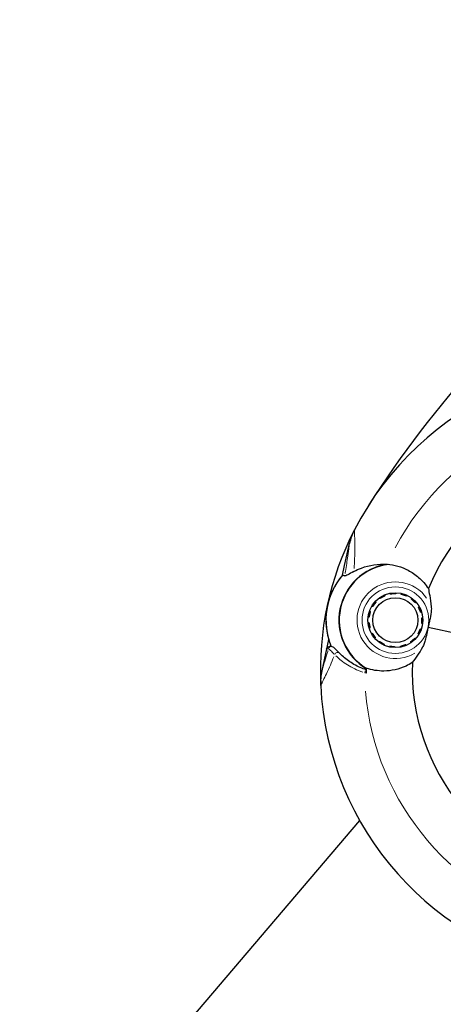
# Model space of a CAD drawing. Units: millimetres. Extents: x 1221 to 8158, y -1690 to 5860.
# Drawn here: x 3404 to 3480, y 3147 to 3324 of the extents above; entities that cross this region are included whole.
import ezdxf

# ---------------------------------------------------------------- set-up
doc = ezdxf.new("R2010")
doc.units = ezdxf.units.MM
doc.header["$LTSCALE"] = 50
for name, color, linetype, lineweight in [('Widoczne (ISO)', 7, 'Continuous', 25), ('Widoczne wąskie (ISO)', 7, 'Continuous', 15), ('Wymiar (ISO)', 116, 'Continuous', 18)]:
    doc.layers.add(name, color=color, linetype=linetype, lineweight=lineweight)
doc.styles.add('Tekst etykiety (ISO)', font='tahoma.ttf')
doc.dimstyles.new('Domyślne (ISO)', dxfattribs={"dimscale": 50, "dimtxt": 3.5, "dimasz": 2.5, "dimexe": 3.175, "dimexo": 0, "dimgap": 0.762, "dimtad": 1, "dimtoh": 1, "dimdec": 0, "dimrnd": 1e-08, "dimzin": 0, "dimtxsty": 'Tekst etykiety (ISO)', "dimcen": 0.09, "dimdle": 10, "dimclrd": 256, "dimclre": 256, "dimclrt": 256, "dimadec": 0, "dimazin": 0, "dimtfac": 0.714286, "dimtdec": 0, "dimtmove": 0, "dimatfit": 3, "dimfxl": 0, "dimtolj": 1, "dimtzin": 0, "dimlwd": -1, "dimlwe": -1, "dimarcsym": 0})

# ---------------------------------------------------------------- blocks, each defined once
blk = doc.blocks.new('*D19')
at = {"layer": 'Defpoints', "color": 0}
for p in [(6990.83, 4384.77), (1869.17, 2913.06), (6990.83, 691.04)]:
    blk.add_point(p, dxfattribs=at)
at = {"layer": 'Wymiar (ISO)'}
for p, q in [((6990.83, 4384.77), (6990.83, 532.29)), ((1869.17, 2913.06), (1869.17, 532.29)), ((1994.17, 691.04), (6865.83, 691.04))]:
    blk.add_line(p, q, dxfattribs=at)
for points in [[(1994.17, 711.88), (1994.17, 670.21), (1869.17, 691.04)], [(6865.83, 711.88), (6865.83, 670.21), (6990.83, 691.04)]]:
    blk.add_solid(points, dxfattribs=at)
at = {"layer": 'Wymiar (ISO)', "insert": (4429.52, 911.43), "char_height": 175, "attachment_point": 2, "style": 'Tekst etykiety (ISO)'}
blk.add_mtext('\\A1;5122', dxfattribs=at)
blk = doc.blocks.new('*D21')
at = {"layer": 'Defpoints', "color": 0}
for p in [(5491.63, 4335.38), (3333.66, 2923.6), (3333.66, 2294.45)]:
    blk.add_point(p, dxfattribs=at)
at = {"layer": 'Wymiar (ISO)'}
for p, q in [((5491.63, 4335.38), (5491.63, 2135.7)), ((3333.66, 2923.6), (3333.66, 2135.7)), ((5366.63, 2294.45), (3458.66, 2294.45))]:
    blk.add_line(p, q, dxfattribs=at)
for points in [[(3458.66, 2315.29), (3458.66, 2273.62), (3333.66, 2294.45)], [(5366.63, 2315.29), (5366.63, 2273.62), (5491.63, 2294.45)]]:
    blk.add_solid(points, dxfattribs=at)
at = {"layer": 'Wymiar (ISO)', "insert": (4412.64, 2515.54), "char_height": 175, "attachment_point": 2, "style": 'Tekst etykiety (ISO)'}
blk.add_mtext('\\A1;2158', dxfattribs=at)

msp = doc.modelspace()

# ---------------------------------------------------------------- linework, layer by layer
at = {"layer": 'Widoczne (ISO)'}
for p, q in [((3462.3, 3225.87), (3463.16, 3229.85)), ((3461.94, 3224.18), (3462.3, 3225.87)), ((3469.49, 3220.6), (3469.56, 3220.44)), ((3470.51, 3220.74), (3470.48, 3220.91)), ((3471.51, 3221), (3471.51, 3220.82)), ((3472.5, 3220.7), (3472.54, 3220.87)), ((3473.52, 3220.54), (3473.45, 3220.38)), ((3467.81, 3219.42), (3467.94, 3219.3)), ((3468.69, 3219.96), (3468.59, 3220.1)), ((3474.3, 3219.87), (3474.41, 3220.01)), ((3475.16, 3219.3), (3475.03, 3219.19)), ((3466.75, 3217.66), (3466.91, 3217.6)), ((3467.33, 3218.5), (3467.19, 3218.59)), ((3475.61, 3218.37), (3475.76, 3218.46)), ((3476.16, 3217.5), (3476, 3217.45)), ((3466.5, 3215.61), (3466.67, 3215.63)), ((3466.69, 3216.62), (3466.52, 3216.65)), ((3476.35, 3215.45), (3476.17, 3215.47)), ((3476.19, 3216.47), (3476.36, 3216.49)), ((3466.87, 3214.65), (3466.7, 3214.6)), ((3467.11, 3213.64), (3467.26, 3213.73)), ((3475.68, 3213.5), (3475.53, 3213.59)), ((3475.95, 3214.5), (3476.11, 3214.44)), ((3477.32, 3214.77), (3482.9, 3213.57)), ((3477.32, 3214.77), (3482.9, 3213.57)), ((3459.42, 3212.57), (3459.06, 3210.89)), ((3467.83, 3212.91), (3467.7, 3212.8)), ((3468.46, 3212.09), (3468.56, 3212.23)), ((3469.42, 3211.72), (3469.35, 3211.56)), ((3473.3, 3211.66), (3473.37, 3211.5)), ((3474.28, 3212), (3474.18, 3212.14)), ((3474.93, 3212.8), (3475.06, 3212.68)), ((3459.06, 3210.89), (3458.2, 3206.91)), ((3470.32, 3211.22), (3470.36, 3211.39)), ((3471.36, 3211.27), (3471.35, 3211.1)), ((3472.38, 3211.19), (3472.35, 3211.36)), ((3374.05, 3073.19), (3465.01, 3179.96))]:
    msp.add_line(p, q, dxfattribs=at)
for radius in [4.95, 4.05]:
    msp.add_circle((3471.43, 3216.05), radius, dxfattribs=at)
for centre, radius, start, end in [((3630.02, 3132.08), 194.07, 128.2588, 147.338), ((3513.12, 3207.02), 55.2, 75.122, 152.7359), ((3513.12, 3207.02), 38.66, 75.122, 157.623), ((3513.12, 3207.02), 55.2, 152.7359, 182.8322), ((3472.94, 3227.73), 10, 152.7359, 167.7841), ((3471.43, 3216.05), 10.17, 98.3937, 238.9444), ((3471.43, 3216.05), 10.11, 96.825, 238.7432), ((3471.43, 3216.05), 12.5, 139.4264, 202.419), ((3471.43, 3216.05), 12.5, 139.4264, 196.1417), ((3513.12, 3207.02), 38.66, 163.6477, 164.115), ((3513.12, 3207.02), 38.66, 171.4752, 171.9204), ((3513.12, 3207.02), 38.66, 177.9451, 260.4461), ((3467.97, 3204.79), 10, 167.7841, 182.8322), ((3513.12, 3207.02), 46.93, 179.5343, 180.6398), ((3513.12, 3207.02), 55.2, 182.8322, 260.4461)]:
    msp.add_arc(centre, radius, start, end, dxfattribs=at)
for points, knots in [([(3463.98, 3224.84), (3464.4, 3225.06), (3464.84, 3225.27), (3466.76, 3225.98), (3468.34, 3226.21), (3469.95, 3226.11)], [0.5724832, 0.5724832, 0.5724832, 0.5724832, 0.6422282, 0.6422282, 0.8608733, 0.8608733, 0.8608733, 0.8608733]), ([(3469.95, 3226.11), (3471.26, 3226.03), (3472.55, 3225.67), (3474.41, 3224.69), (3475.04, 3224.26), (3476.27, 3223.18), (3476.87, 3222.51), (3477.37, 3221.74)], [0, 0, 0, 0, 0.481827, 0.481827, 0.74882, 0.74882, 1.050013, 1.050013, 1.050013, 1.050013]), ([(3463.98, 3224.84), (3463.54, 3224.6), (3463.16, 3224.38), (3462.58, 3224.07), (3462.39, 3224), (3462.3, 3224.04)], [0, 0, 0, 0, 0.2223532, 0.2223532, 0.4551306, 0.4551306, 0.4551306, 0.4551306]), ([(3477.37, 3221.74), (3477.44, 3221.36), (3477.52, 3220.95), (3477.72, 3219.89), (3477.83, 3219.22), (3477.89, 3218.47)], [0.0001663, 0.0001663, 0.0001663, 0.0001663, 0.190884, 0.190884, 0.4484016, 0.4484016, 0.4484016, 0.4484016]), ([(3477.89, 3218.47), (3477.91, 3218.28), (3477.92, 3217.98), (3477.81, 3217), (3477.7, 3216.46), (3477.54, 3215.75), (3477.49, 3215.53), (3477.4, 3215.14), (3477.36, 3214.96), (3477.32, 3214.77)], [0, 0, 0, 0, 0.0649331, 0.0649331, 0.1383366, 0.1383366, 0.1704192, 0.1704192, 0.1962839, 0.1962839, 0.1962839, 0.1962839]), ([(3477.32, 3214.77), (3477.26, 3214.48), (3477.21, 3214.23), (3477.07, 3213.54), (3476.97, 3213.09), (3476.79, 3212.37), (3476.7, 3212.09), (3476.52, 3211.59), (3476.42, 3211.37), (3476.31, 3211.17)], [0, 0, 0, 0, 0.0892681, 0.0892681, 0.2434802, 0.2434802, 0.344433, 0.344433, 0.4329441, 0.4329441, 0.4329441, 0.4329441]), ([(3459.06, 3210.89), (3459.07, 3210.95), (3459.1, 3211.01), (3459.17, 3211.12), (3459.22, 3211.16), (3459.33, 3211.23), (3459.39, 3211.26), (3459.48, 3211.28), (3459.51, 3211.28), (3459.55, 3211.28)], [0, 0, 0, 0, 0.01953222, 0.01953222, 0.03906445, 0.03906445, 0.05859667, 0.05859667, 0.06780993, 0.06780993, 0.06780993, 0.06780993]), ([(3459.85, 3211.28), (3459.81, 3211.28), (3459.77, 3211.28), (3459.71, 3211.28), (3459.68, 3211.28), (3459.63, 3211.28), (3459.61, 3211.28), (3459.58, 3211.28), (3459.57, 3211.28), (3459.55, 3211.28), (3459.55, 3211.28), (3459.55, 3211.28)], [-1.2620829, -1.2620829, -1.2620829, -1.2620829, -1.1493558, -1.1493558, -1.0366287, -1.0366287, -0.9239015, -0.9239015, -0.8111744, -0.8111744, -0.6984473, -0.6984473, -0.6984473, -0.6984473]), ([(3461.31, 3210.15), (3461.2, 3210.27), (3461.09, 3210.39), (3460.89, 3210.6), (3460.79, 3210.69), (3460.62, 3210.87), (3460.54, 3210.94), (3460.38, 3211.07), (3460.3, 3211.13), (3460.12, 3211.23), (3460.02, 3211.28), (3459.85, 3211.28)], [0, 0, 0, 0, 0.0831461, 0.0831461, 0.1662923, 0.1662923, 0.2494384, 0.2494384, 0.3325845, 0.3325845, 0.4157306, 0.4157306, 0.4157306, 0.4157306]), ([(3466.18, 3207.12), (3465.81, 3207.24), (3465.45, 3207.37), (3464.71, 3207.69), (3464.33, 3207.88), (3463.62, 3208.29), (3463.28, 3208.5), (3462.65, 3208.95), (3462.35, 3209.18), (3461.8, 3209.66), (3461.55, 3209.91), (3461.31, 3210.15)], [0.0242688, 0.0242688, 0.0242688, 0.0242688, 0.1751235, 0.1751235, 0.3502469, 0.3502469, 0.5253704, 0.5253704, 0.7004938, 0.7004938, 0.8756173, 0.8756173, 0.8756173, 0.8756173]), ([(3476.31, 3211.17), (3476.02, 3210.66), (3475.72, 3210.19), (3475.09, 3209.26), (3474.77, 3208.81), (3474.48, 3208.41)], [0, 0, 0, 0, 0.2028161, 0.2028161, 0.4461333, 0.4461333, 0.4461333, 0.4461333]), ([(3474.48, 3208.41), (3474.11, 3208.18), (3473.73, 3207.97), (3472.06, 3207.19), (3470.7, 3206.9), (3468.27, 3206.88), (3467.2, 3207.06), (3466.19, 3207.41)], [-2.553905, -2.553905, -2.553905, -2.553905, -2.410923, -2.410923, -1.933986, -1.933986, -1.54469, -1.54469, -1.54469, -1.54469])]:
    msp.add_open_spline(points, degree=3, knots=knots, dxfattribs=at)
msp.add_open_spline([(3461.94, 3224.18), (3461.94, 3224.18), (3462.06, 3224.13), (3462.3, 3224.04)], degree=3, dxfattribs=at)
for points in [[(3471.51, 3220.82), (3471.01, 3220.78), (3470.51, 3220.74)], [(3473.45, 3220.38), (3472.97, 3220.54), (3472.5, 3220.7)], [(3467.94, 3219.3), (3467.63, 3218.9), (3467.33, 3218.5)], [(3469.56, 3220.44), (3469.12, 3220.2), (3468.69, 3219.96)], [(3475.03, 3219.19), (3474.67, 3219.53), (3474.3, 3219.87)], [(3466.91, 3217.6), (3466.8, 3217.11), (3466.69, 3216.62)], [(3476, 3217.45), (3475.8, 3217.91), (3475.61, 3218.37)], [(3466.67, 3215.63), (3466.77, 3215.14), (3466.87, 3214.65)], [(3476.17, 3215.47), (3476.18, 3215.97), (3476.19, 3216.47)], [(3467.26, 3213.73), (3467.54, 3213.32), (3467.83, 3212.91)], [(3475.53, 3213.59), (3475.74, 3214.05), (3475.95, 3214.5)], [(3468.56, 3212.23), (3468.99, 3211.97), (3469.42, 3211.72)], [(3472.35, 3211.36), (3472.83, 3211.51), (3473.3, 3211.66)], [(3474.18, 3212.14), (3474.55, 3212.47), (3474.93, 3212.8)], [(3470.36, 3211.39), (3470.86, 3211.33), (3471.36, 3211.27)]]:
    msp.add_rational_spline(points, [1.02873711052, 1.03442078422, 1.02873711052], degree=2, dxfattribs=at)
at = {"layer": 'Widoczne wąskie (ISO)'}
msp.add_circle((3471.43, 3216.05), 6, dxfattribs=at)
for centre, radius, start, end in [((3513.12, 3207.02), 47.2, 79.1734, 152.0971), ((3471.43, 3216.05), 6.9, 35.2798, 300.2883), ((3513.12, 3207.02), 47.2, 165.326, 165.8929), ((3513.12, 3207.02), 47.2, 169.6373, 170.2401), ((3513.12, 3207.02), 47.2, 184.5365, 256.4509)]:
    msp.add_arc(centre, radius, start, end, dxfattribs=at)
for centre, major_axis, ratio, start_param, end_param in [((3459.86, 3210.78), (-0.005, 0.5), 0.994068, 0.067395, 1.280511), ((3460.95, 3209.81), (0.362, 0.345), 0.794321, 0.110706, 2.103417), ((3466.22, 3206.58), (0.146, 0.478), 0.581664, 0.650955, 1.694769)]:
    msp.add_ellipse(centre, major_axis=major_axis, ratio=ratio, start_param=start_param, end_param=end_param, dxfattribs=at)
for points, knots in [([(3464.01, 3225.33), (3464.02, 3225.48), (3464.03, 3225.64), (3464.07, 3226.4), (3464.1, 3227.01), (3464.13, 3228.2), (3464.13, 3228.77), (3464.13, 3229.67), (3464.12, 3230.01), (3464.11, 3230.69), (3464.1, 3231.04), (3464.08, 3231.49), (3464.08, 3231.63), (3464.06, 3231.97), (3464.06, 3232.13), (3464.05, 3232.25), (3464.05, 3232.26), (3464.05, 3232.28)], [-8.3657071, -8.3657071, -8.3657071, -8.3657071, -8.3272654, -8.3272654, -8.1703886, -8.1703886, -8.0160575, -8.0160575, -7.9179105, -7.9179105, -7.8012744, -7.8012744, -7.7408801, -7.7408801, -7.6357715, -7.6357715, -7.6119548, -7.6119548, -7.6119548, -7.6119548]), ([(3463.16, 3229.82), (3463.16, 3229.81), (3463.16, 3229.8), (3463.15, 3229.71), (3463.13, 3229.59), (3463.1, 3229.34), (3463.09, 3229.23), (3463.04, 3228.89), (3463.01, 3228.63), (3462.94, 3228.1), (3462.9, 3227.84), (3462.8, 3227.15), (3462.74, 3226.7), (3462.59, 3225.77), (3462.51, 3225.29), (3462.41, 3224.67), (3462.39, 3224.55), (3462.37, 3224.44)], [7.6119175, 7.6119175, 7.6119175, 7.6119175, 7.6357715, 7.6357715, 7.7408801, 7.7408801, 7.8012744, 7.8012744, 7.9179105, 7.9179105, 8.0160575, 8.0160575, 8.1703886, 8.1703886, 8.3272654, 8.3272654, 8.3649977, 8.3649977, 8.3649977, 8.3649977]), ([(3459.29, 3210.6), (3459.23, 3210.37), (3459.16, 3210.14), (3458.97, 3209.46), (3458.84, 3209.03), (3458.61, 3208.25), (3458.51, 3207.92), (3458.35, 3207.38), (3458.28, 3207.18), (3458.22, 3206.99), (3458.21, 3206.94), (3458.2, 3206.92)], [6.9473507, 6.9473507, 6.9473507, 6.9473507, 7.0256024, 7.0256024, 7.1856336, 7.1856336, 7.3342764, 7.3342764, 7.4703538, 7.4703538, 7.5373045, 7.5373045, 7.5373045, 7.5373045]), ([(3459.06, 3210.89), (3459.06, 3210.89), (3459.08, 3210.89), (3459.17, 3210.89), (3459.24, 3210.89), (3459.34, 3210.89)], [0.7266291, 0.7266291, 0.7266291, 0.7266291, 0.9465622, 0.9465622, 1.2339011, 1.2339011, 1.2339011, 1.2339011]), ([(3459.39, 3210.88), (3459.47, 3210.86), (3459.6, 3210.76), (3459.94, 3210.44), (3460.16, 3210.2), (3460.42, 3209.92)], [-0.3949441, -0.3949441, -0.3949441, -0.3949441, -0.2078653, -0.2078653, -0.0207865, -0.0207865, -0.0207865, -0.0207865]), ([(3458, 3204.32), (3458.01, 3204.35), (3458.04, 3204.4), (3458.15, 3204.63), (3458.28, 3204.88), (3458.61, 3205.54), (3458.81, 3205.96), (3459.25, 3206.89), (3459.5, 3207.43), (3459.94, 3208.45), (3460.15, 3208.94), (3460.36, 3209.44)], [-7.5340984, -7.5340984, -7.5340984, -7.5340984, -7.4703538, -7.4703538, -7.3342764, -7.3342764, -7.1856336, -7.1856336, -7.0256024, -7.0256024, -6.8864349, -6.8864349, -6.8864349, -6.8864349]), ([(3460.71, 3209.64), (3461.29, 3209.06), (3462, 3208.49), (3463.62, 3207.48), (3464.55, 3207.03), (3465.57, 3206.69)], [-0.8318364, -0.8318364, -0.8318364, -0.8318364, -0.4378087, -0.4378087, -0.0437809, -0.0437809, -0.0437809, -0.0437809])]:
    msp.add_open_spline(points, degree=3, knots=knots, dxfattribs=at)
msp.add_open_spline([(3465.93, 3206.57), (3466.01, 3206.55), (3466.09, 3206.53), (3466.17, 3206.5)], degree=3, dxfattribs=at)

# ---------------------------------------------------------------- dimensions: what is measured, and where the dimension line sits
at = {"layer": 'Wymiar (ISO)'}
for base, p1, p2, picture, middle in [((6990.83, 691.04), (1869.17, 2913.06), (6990.83, 4384.77), '*D19', (4429.52, 691.04)), ((3333.66, 2294.45), (5491.63, 4335.38), (3333.66, 2923.6), '*D21', (4412.64, 2294.45))]:
    dim = msp.add_linear_dim(base=base, p1=p1, p2=p2, angle=180, dimstyle='Domyślne (ISO)', override={"dimtoh": 0, "dimdec": 0, "dimtp": 0, "dimtm": 0, "dimtdec": 0, "dimtofl": 0, "dimatfit": 1}, dxfattribs=at)
    dim.commit()
    dim.dimension.update_dxf_attribs({"geometry": picture, "text_midpoint": middle, "dimtype": 160})

doc.saveas('drawing.dxf')
